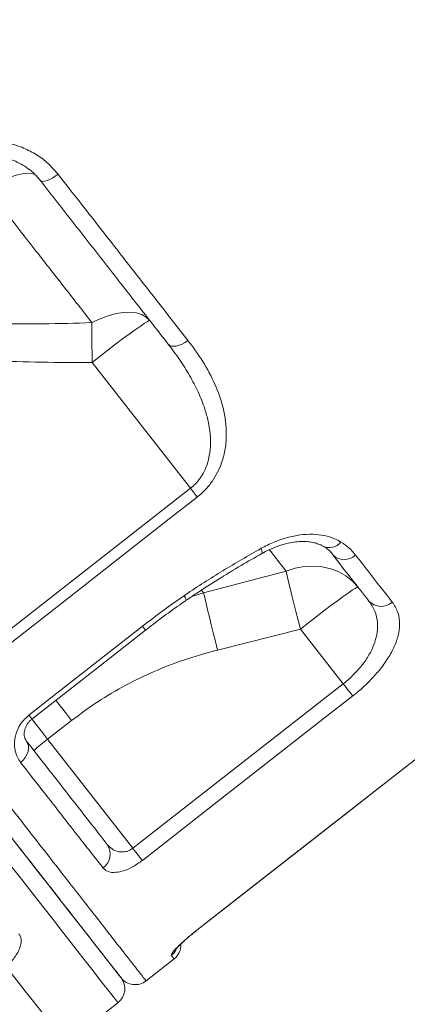
# Model space of a CAD drawing. Units: millimetres. Extents: x -9196 to 14212, y -7580 to 2635.
# Drawn here: x -8343 to -8235, y -454 to -178 of the extents above; entities that cross this region are included whole.
import ezdxf

# ---------------------------------------------------------------- set-up
doc = ezdxf.new("R2010")
doc.units = ezdxf.units.MM

msp = doc.modelspace()

# ---------------------------------------------------------------- linework, layer by layer
at = {"color": 7, "linetype": 'Continuous', "lineweight": 15}
for p, q in [((-8295.51, -309.23), (-8323.15, -273.86)), ((-8354.58, -355.44), (-8295.51, -309.23)), ((-8291.82, -338.56), (-8268.66, -332.49)), ((-8264.64, -348.75), (-8287.93, -354.65)), ((-8252.61, -364.14), (-8264.64, -348.75)), ((-8311.71, -410.32), (-8252.61, -364.14)), ((-8328.89, -374.44), (-8335.63, -379.7)), ((-8335.63, -379.7), (-8311.71, -410.32)), ((-8293.71, -433.36), (-8234.61, -387.19)), ((-8293.93, -433.55), (-8293.7, -433.37)), ((-8307.99, -447.57), (-8300.11, -441.41)), ((-8323.75, -459.88), (-8315.87, -453.72))]:
    msp.add_line(p, q, dxfattribs=at)
at = {"color": 8, "linetype": 'Continuous', "lineweight": 15}
for p, q in [((-8295.09, -339.61), (-8291.82, -338.56)), ((-8292.4, -337.82), (-8291.82, -338.56)), ((-8234.61, -387.19), (-8234.63, -387.15)), ((-8293.71, -433.36), (-8293.73, -433.33))]:
    msp.add_line(p, q, dxfattribs=at)
at = {"color": 8, "linetype": 'Continuous', "lineweight": 15, "flags": 128}
for points in [[(-8352.56, -225.1), (-8350.39, -223.85), (-8348.29, -222.79), (-8346.3, -221.93), (-8344.46, -221.3), (-8342.79, -220.9), (-8341.34, -220.75), (-8340.12, -220.84), (-8339.17, -221.17), (-8338.87, -221.36)], [(-8275.47, -327.56), (-8275.42, -327.5), (-8275.38, -327.22), (-8275.47, -326.75), (-8275.68, -326.09)], [(-8308.14, -349.07), (-8308.19, -349), (-8308.48, -348.63), (-8308.99, -347.98)], [(-8333.35, -368.74), (-8333.12, -369.04), (-8331.75, -370.79), (-8330.33, -372.6), (-8328.89, -374.44)], [(-8340.06, -374.03), (-8340.12, -373.96), (-8340.4, -373.59), (-8340.92, -372.94)], [(-8340.07, -374.02), (-8339.85, -374.3), (-8338.48, -376.05), (-8337.07, -377.86), (-8335.63, -379.7)], [(-8315.87, -453.72), (-8315.98, -453.58), (-8316.31, -453.16), (-8316.86, -452.46), (-8317.63, -451.48), (-8318.61, -450.22), (-8319.81, -448.68), (-8321.23, -446.87), (-8322.86, -444.78), (-8324.7, -442.43), (-8326.74, -439.81), (-8329, -436.92), (-8331.46, -433.78), (-8334.11, -430.37), (-8336.97, -426.72), (-8340.02, -422.82), (-8343.25, -418.67), (-8346.68, -414.29)]]:
    msp.add_lwpolyline(points, dxfattribs=at)
at = {"color": 7, "linetype": 'Continuous', "lineweight": 15, "flags": 128}
for points in [[(-8337.63, -222.83), (-8337.37, -223.02), (-8336.96, -223.08), (-8336.42, -223.01), (-8335.78, -222.82), (-8335.06, -222.51), (-8334.29, -222.1), (-8333.5, -221.59), (-8332.71, -221.01)], [(-8323.18, -262.71), (-8320.88, -261.62), (-8318.62, -260.77), (-8316.43, -260.16), (-8314.36, -259.82), (-8312.44, -259.75), (-8310.71, -259.95), (-8309.21, -260.41), (-8307.95, -261.13), (-8306.96, -262.1)], [(-8306.96, -262.1), (-8307.18, -262.14), (-8307.72, -262.44), (-8308.56, -262.98), (-8309.69, -263.75), (-8311.09, -264.74), (-8312.72, -265.93), (-8314.56, -267.29), (-8316.56, -268.8), (-8318.69, -270.41), (-8320.9, -272.11), (-8323.15, -273.86)], [(-8323.18, -262.71), (-8323.18, -263.95), (-8323.19, -265.25), (-8323.19, -266.61), (-8323.18, -268), (-8323.18, -269.43), (-8323.17, -270.89), (-8323.16, -272.37), (-8323.15, -273.86)], [(-8296.23, -267.71), (-8297.03, -268.27), (-8297.86, -268.73), (-8298.69, -269.07), (-8299.49, -269.28), (-8300.23, -269.34), (-8300.87, -269.27), (-8301.4, -269.05), (-8301.79, -268.71)], [(-8293.6, -311.68), (-8293.8, -311.42), (-8294.02, -311.14), (-8294.25, -310.84), (-8294.49, -310.54), (-8294.74, -310.22), (-8294.99, -309.9), (-8295.25, -309.57), (-8295.51, -309.23)], [(-8293.6, -311.68), (-8301.48, -317.84), (-8332.98, -342.48), (-8352.67, -357.89)], [(-8268.66, -332.49), (-8266.13, -331.7), (-8263.56, -331.24), (-8261.01, -331.1), (-8258.51, -331.3), (-8256.13, -331.83), (-8253.88, -332.68), (-8251.83, -333.84), (-8250.01, -335.29), (-8248.45, -336.99)], [(-8268.66, -332.49), (-8268.34, -333.86), (-8267.95, -335.48), (-8267.51, -337.32), (-8267, -339.35), (-8266.46, -341.55), (-8265.88, -343.87), (-8265.27, -346.29), (-8264.64, -348.75)], [(-8248.45, -336.99), (-8248.67, -337.03), (-8249.21, -337.33), (-8250.05, -337.87), (-8251.18, -338.64), (-8252.58, -339.63), (-8254.21, -340.82), (-8256.05, -342.18), (-8258.05, -343.68), (-8260.18, -345.3), (-8262.39, -347), (-8264.64, -348.75)], [(-8291.82, -338.56), (-8291.51, -339.94), (-8291.13, -341.55), (-8290.7, -343.38), (-8290.21, -345.4), (-8289.68, -347.57), (-8289.12, -349.86), (-8288.53, -352.23), (-8287.93, -354.65)], [(-8340.92, -372.94), (-8333.04, -366.78), (-8308.99, -347.98)], [(-8340.06, -374.03), (-8320.83, -358.99), (-8308.14, -349.07)], [(-8249.94, -367.56), (-8250.14, -367.3), (-8250.4, -366.98), (-8250.69, -366.6), (-8251.03, -366.17), (-8251.4, -365.7), (-8251.79, -365.2), (-8252.2, -364.67), (-8252.61, -364.14)], [(-8249.94, -367.56), (-8257.82, -373.72), (-8289.34, -398.35), (-8309.03, -413.74)], [(-8343.24, -386.2), (-8342.52, -385.54), (-8341.91, -384.79), (-8341.45, -383.99), (-8341.14, -383.15), (-8341, -382.32), (-8341.04, -381.52), (-8341.25, -380.79), (-8341.63, -380.15)], [(-8293.73, -433.33), (-8285.85, -427.17), (-8254.33, -402.55), (-8234.63, -387.15)], [(-8293.71, -433.36), (-8252.34, -401.04), (-8234.61, -387.19)], [(-8345.28, -407.97), (-8341.91, -412.27), (-8338.73, -416.34), (-8335.74, -420.17), (-8332.93, -423.76), (-8330.32, -427.11), (-8327.91, -430.2), (-8325.69, -433.03), (-8323.68, -435.61), (-8321.87, -437.92), (-8320.27, -439.97), (-8318.88, -441.75), (-8317.7, -443.26), (-8316.73, -444.5), (-8315.98, -445.46), (-8315.44, -446.15), (-8315.12, -446.57), (-8315.01, -446.7)], [(-8309.03, -413.74), (-8309.24, -413.48), (-8309.49, -413.16), (-8309.79, -412.78), (-8310.13, -412.35), (-8310.49, -411.88), (-8310.88, -411.38), (-8311.29, -410.86), (-8311.71, -410.32)], [(-8347.3, -443.58), (-8344.5, -447.15), (-8341.95, -450.42), (-8339.65, -453.37), (-8337.59, -456), (-8335.8, -458.3), (-8334.26, -460.27), (-8332.97, -461.91), (-8331.95, -463.21)]]:
    msp.add_lwpolyline(points, dxfattribs=at)
at = {"color": 8, "linetype": 'Continuous', "lineweight": 15}
for centre, radius, start, end in [((-8256.5, -321.78), 4.13, 244.1766, 321.9819), ((-8299.58, -341.22), 2.93, 10.6283, 38.4548), ((-8303.99, -436.44), 5.02, 307.9903, 332.3868)]:
    msp.add_arc(centre, radius, start, end, dxfattribs=at)
at = {"color": 7, "linetype": 'Continuous', "lineweight": 15}
for centre, radius, start, end in [((-8252.31, -324.67), 4.58, 225.2034, 313.7367), ((-8241.96, -337.71), 4.68, 222.8113, 312.119), ((-8314.48, -408.81), 35.98, 126.0112, 133.9849), ((-8322.79, -411.95), 4.74, 304.7629, 34.3391), ((-8303.19, -437.47), 5, 308.0832, 1.8929), ((-8318.95, -449.78), 5, 308, 38), ((-8311.07, -443.63), 5, 217.9991, 308.1087)]:
    msp.add_arc(centre, radius, start, end, dxfattribs=at)
for points, knots in [([(-8458.02, -255.27), (-8439.05, -239.21), (-8379.52, -188.8), (-8285.46, -109.19), (-8186.95, -25.84), (-8117.9, 32.56), (-8083.37, 61.75), (-8072.26, 71.15)], [0, 0, 0, 0, 0.147563, 0.463123, 0.731561, 0.91359, 1, 1, 1, 1]), ([(-8359.83, -213.01), (-8358.47, -212.64), (-8355.75, -211.9), (-8351.53, -211.66), (-8347.36, -212.08), (-8343.31, -213.18), (-8339.55, -214.96), (-8335.85, -217.47), (-8333.83, -219.75), (-8332.71, -221.01)], [0, 0, 0, 0, 0.137158, 0.274327, 0.412247, 0.550181, 0.689138, 0.828104, 1, 1, 1, 1]), ([(-8358.98, -216.84), (-8358.81, -216.78), (-8357.87, -216.41), (-8356.06, -216.04), (-8353.61, -215.74), (-8351.14, -215.77), (-8348.71, -216.09), (-8346.36, -216.7), (-8344.13, -217.6), (-8342.04, -218.76), (-8340.14, -220.17), (-8338.66, -221.54), (-8337.93, -222.51), (-8337.67, -222.86)], [0, 0, 0, 0, 0.0223, 0.123443, 0.22551, 0.32691, 0.429067, 0.531745, 0.633334, 0.735975, 0.838892, 0.942089, 1, 1, 1, 1]), ([(-8332.71, -221.01), (-8330.77, -223.49), (-8326.89, -228.46), (-8321.17, -235.78), (-8315.52, -243.02), (-8309.95, -250.15), (-8303.46, -258.45), (-8298.96, -264.21), (-8296.23, -267.71)], [0, 0, 0, 0, 0.152319, 0.304732, 0.457144, 0.610315, 0.763486, 1, 1, 1, 1]), ([(-8301.79, -268.71), (-8304.61, -265.1), (-8310.26, -257.88), (-8319.11, -246.54), (-8328.22, -234.89), (-8334.5, -226.85), (-8337.63, -222.83)], [0, 0, 0, 0, 0.248335, 0.496667, 0.748335, 1, 1, 1, 1]), ([(-8323.18, -262.71), (-8325.73, -259.45), (-8330.83, -252.91), (-8338.36, -243.28), (-8345.6, -234.01), (-8350.24, -228.07), (-8352.56, -225.1)], [0, 0, 0, 0, 0.271461, 0.543764, 0.771636, 1, 1, 1, 1]), ([(-8315.03, -446.68), (-8315.09, -446.6), (-8315.21, -446.45), (-8316.39, -444.94), (-8318.3, -442.49), (-8321, -439.04), (-8324.43, -434.64), (-8328.6, -429.3), (-8333.52, -423.02), (-8339.13, -415.83), (-8345.43, -407.77), (-8352.35, -398.91), (-8359.88, -389.27), (-8368, -378.88), (-8376.68, -367.77), (-8385.87, -356.01), (-8395.5, -343.68), (-8405.53, -330.84), (-8415.95, -317.5), (-8426.71, -303.74), (-8437.75, -289.6), (-8449, -275.2), (-8456.63, -265.44), (-8460.44, -260.56)], [0, 0, 0, 0, 0.045833, 0.093433, 0.141195, 0.189012, 0.236773, 0.284372, 0.331974, 0.379738, 0.427557, 0.475321, 0.522922, 0.570522, 0.618284, 0.666101, 0.713863, 0.761462, 0.809061, 0.856822, 0.904639, 0.952401, 1, 1, 1, 1]), ([(-8350.86, -262.99), (-8346.25, -263.03), (-8337.02, -263.13), (-8327.79, -262.85), (-8323.18, -262.71)], [0, 0, 0, 0, 0.4998105, 1, 1, 1, 1]), ([(-8296.23, -267.71), (-8294.78, -269.66), (-8291.89, -273.58), (-8288.52, -279.9), (-8286.52, -285.56), (-8285.6, -290.35), (-8285.35, -294.18), (-8285.65, -298.09), (-8286.52, -301.65), (-8287.83, -304.75), (-8289.37, -307.32), (-8291.28, -309.69), (-8292.83, -311.02), (-8293.6, -311.68)], [0, 0, 0, 0, 0.152719, 0.305736, 0.457925, 0.5385, 0.619021, 0.699938, 0.780703, 0.836556, 0.892341, 0.94619, 1, 1, 1, 1]), ([(-8295.51, -309.23), (-8295.03, -308.82), (-8294.05, -307.99), (-8293.02, -306.72), (-8292.01, -305.21), (-8291.11, -303.39), (-8290.25, -300.66), (-8289.82, -297.47), (-8289.92, -293.91), (-8290.49, -290.39), (-8291.58, -286.45), (-8293.29, -282.15), (-8295.71, -277.53), (-8298.53, -273.03), (-8300.71, -270.15), (-8301.79, -268.71)], [0, 0, 0, 0, 0.037819, 0.076798, 0.097595, 0.149024, 0.202046, 0.27998, 0.360025, 0.441036, 0.52287, 0.640552, 0.758304, 0.87914, 1, 1, 1, 1]), ([(-8323.15, -273.86), (-8327.86, -273.88), (-8337.29, -273.92), (-8346.71, -273.56), (-8351.42, -273.38)], [0, 0, 0, 0, 0.4998057, 1, 1, 1, 1]), ([(-8275.68, -326.09), (-8274.47, -325.47), (-8272.05, -324.22), (-8268.32, -322.98), (-8264.65, -322.25), (-8261.12, -322.06), (-8257.87, -322.43), (-8255.22, -323.21), (-8253.83, -324), (-8253.25, -324.32)], [0, 0, 0, 0, 0.1477437, 0.2955014, 0.4439791, 0.592471, 0.7424948, 0.8925325, 1, 1, 1, 1]), ([(-8297.29, -339.39), (-8297.15, -339.3), (-8293.57, -336.87), (-8286.42, -332.28), (-8279.26, -328.16), (-8275.68, -326.09)], [0, 0, 0, 0, 0.019869, 0.508989, 1, 1, 1, 1]), ([(-8275.46, -327.57), (-8275.29, -327.47), (-8274.43, -326.95), (-8272.81, -326.2), (-8270.66, -325.35), (-8268.54, -324.74), (-8266.48, -324.34), (-8264.54, -324.16), (-8262.77, -324.19), (-8261.17, -324.4), (-8259.79, -324.77), (-8258.83, -325.16), (-8258.43, -325.44), (-8258.31, -325.52)], [0, 0, 0, 0, 0.025432, 0.128659, 0.233079, 0.336032, 0.438777, 0.543285, 0.645005, 0.746789, 0.85182, 0.955231, 1, 1, 1, 1]), ([(-8258.23, -325.46), (-8257.82, -325.74), (-8256.92, -326.32), (-8256.05, -327.13), (-8255.66, -327.68), (-8255.54, -327.85)], [0, 0, 0, 0, 0.383956, 0.815683, 1, 1, 1, 1]), ([(-8253.25, -324.32), (-8252.47, -324.86), (-8250.9, -325.93), (-8249.73, -327.29), (-8249.14, -327.97)], [0, 0, 0, 0, 0.496828, 1, 1, 1, 1]), ([(-8296.69, -340.69), (-8295.7, -340.01), (-8292.76, -338), (-8287.62, -334.73), (-8281.53, -331.02), (-8277.41, -328.67), (-8275.47, -327.57)], [0, 0, 0, 0, 0.143864, 0.426196, 0.730498, 1, 1, 1, 1]), ([(-8245.4, -340.89), (-8246.99, -338.86), (-8250.17, -334.78), (-8253.75, -330.21), (-8255.54, -327.92)], [0, 0, 0, 0, 0.4993163, 1, 1, 1, 1]), ([(-8249.14, -327.97), (-8247.92, -329.55), (-8244.26, -334.23), (-8240.99, -338.41), (-8238.82, -341.18)], [0, 0, 0, 0, 0.335439, 1, 1, 1, 1]), ([(-8308.99, -347.98), (-8307.08, -346.5), (-8303.25, -343.54), (-8299.28, -340.78), (-8297.29, -339.39)], [0, 0, 0, 0, 0.499456, 1, 1, 1, 1]), ([(-8308.12, -349.09), (-8306.63, -347.93), (-8303.51, -345.52), (-8299.69, -342.72), (-8297.34, -341.13), (-8296.69, -340.7)], [0, 0, 0, 0, 0.399371, 0.834253, 1, 1, 1, 1]), ([(-8252.61, -364.14), (-8252.15, -363.76), (-8250.8, -362.67), (-8248.78, -360.68), (-8246.62, -358.09), (-8244.88, -355.3), (-8243.63, -352.41), (-8242.99, -349.63), (-8242.91, -346.67), (-8243.58, -343.65), (-8244.79, -341.81), (-8245.4, -340.89)], [0, 0, 0, 0, 0.051234, 0.147042, 0.242904, 0.353403, 0.464033, 0.576633, 0.689333, 0.844582, 1, 1, 1, 1]), ([(-8238.82, -341.18), (-8238.23, -342.13), (-8237.04, -344.02), (-8236.63, -347.26), (-8237.07, -350.51), (-8238.15, -353.65), (-8239.95, -356.97), (-8242.3, -360.23), (-8245.1, -363.32), (-8247.67, -365.74), (-8249.35, -367.09), (-8249.94, -367.56)], [0, 0, 0, 0, 0.151654, 0.303169, 0.415123, 0.526997, 0.638912, 0.750731, 0.849021, 0.947274, 1, 1, 1, 1]), ([(-8287.93, -354.65), (-8291.14, -355.54), (-8297.19, -357.22), (-8305.79, -360.6), (-8313.82, -364.48), (-8321.6, -369.03), (-8326.46, -372.64), (-8328.89, -374.44)], [0, 0, 0, 0, 0.2180931, 0.4108926, 0.6036814, 0.8018432, 1, 1, 1, 1]), ([(-8343.24, -386.2), (-8343.56, -385.73), (-8344.2, -384.79), (-8344.75, -383.14), (-8344.99, -381.39), (-8344.87, -379.25), (-8344.15, -376.85), (-8342.7, -374.52), (-8341.45, -373.41), (-8340.92, -372.94)], [0, 0, 0, 0, 0.140489, 0.280946, 0.409196, 0.537309, 0.729124, 0.883633, 1, 1, 1, 1]), ([(-8341.62, -380.12), (-8341.71, -380), (-8341.92, -379.74), (-8342.14, -379.11), (-8342.24, -378.29), (-8342.17, -377.42), (-8341.93, -376.54), (-8341.55, -375.72), (-8341.04, -374.98), (-8340.52, -374.4), (-8340.17, -374.13), (-8340.05, -374.05)], [0, 0, 0, 0, 0.1412243, 0.3144545, 0.4680514, 0.6013402, 0.7170595, 0.8104812, 0.8941328, 0.9658089, 1, 1, 1, 1]), ([(-8234.63, -387.15), (-8233.52, -386.3), (-8231.3, -384.59), (-8227.99, -382.18), (-8224.82, -379.98), (-8221.88, -378.04), (-8219.27, -376.4), (-8217.06, -375.09), (-8215.35, -374.16), (-8213.99, -373.5), (-8213.73, -373.49), (-8213.58, -373.49)], [0, 0, 0, 0, 0.106167, 0.212337, 0.318874, 0.425421, 0.532868, 0.640323, 0.748566, 0.856813, 1, 1, 1, 1]), ([(-8341.63, -380.15), (-8339.47, -382.91), (-8335.16, -388.43), (-8329.26, -395.98), (-8323.75, -403.04), (-8320.5, -407.19), (-8318.88, -409.27)], [0, 0, 0, 0, 0.248275, 0.49655, 0.748275, 1, 1, 1, 1]), ([(-8320.09, -415.84), (-8321.06, -414.6), (-8323, -412.12), (-8326.15, -408.09), (-8329.47, -403.83), (-8332.99, -399.32), (-8337.49, -393.56), (-8341.03, -389.03), (-8343.24, -386.2)], [0, 0, 0, 0, 0.149601, 0.299295, 0.448988, 0.599426, 0.749865, 1, 1, 1, 1]), ([(-8318.88, -409.27), (-8318.46, -409.72), (-8317.68, -410.56), (-8316.16, -411.25), (-8314.61, -411.45), (-8313.17, -411.18), (-8312.22, -410.7), (-8311.8, -410.39), (-8311.71, -410.32)], [0, 0, 0, 0, 0.256493, 0.482042, 0.672287, 0.840708, 0.965663, 1, 1, 1, 1]), ([(-8309.03, -413.74), (-8309.88, -414.34), (-8311.56, -415.54), (-8314.18, -416.69), (-8316.6, -417.21), (-8318.76, -417.03), (-8319.63, -416.25), (-8320.09, -415.84)], [0, 0, 0, 0, 0.182095, 0.364571, 0.555763, 0.768204, 1, 1, 1, 1]), ([(-8300.9, -440.39), (-8300.89, -440.24), (-8300.85, -439.92), (-8299.71, -438.59), (-8297.88, -436.8), (-8295.75, -434.94), (-8294.3, -433.78), (-8293.73, -433.33)], [0, 0, 0, 0, 0.217068, 0.433349, 0.648475, 0.861972, 1, 1, 1, 1]), ([(-8299.63, -438.72), (-8299.63, -438.73), (-8299.65, -438.75), (-8299.53, -438.6), (-8299.26, -438.29), (-8298.76, -437.76), (-8298.03, -437.05), (-8297.09, -436.18), (-8295.98, -435.21), (-8294.84, -434.25), (-8294.05, -433.64), (-8293.7, -433.37)], [0, 0, 0, 0, 0.018654, 0.101819, 0.201206, 0.319953, 0.45207, 0.59119, 0.735532, 0.881708, 1, 1, 1, 1]), ([(-8343.72, -434.32), (-8343.54, -434.6), (-8343.18, -435.17), (-8343.02, -436.27), (-8343.16, -437.51), (-8343.63, -438.86), (-8344.39, -440.25), (-8345.53, -441.84), (-8346.64, -442.93), (-8347.3, -443.58)], [0, 0, 0, 0, 0.141057, 0.282063, 0.423182, 0.564178, 0.691453, 0.818605, 1, 1, 1, 1])]:
    msp.add_open_spline(points, degree=3, knots=knots, dxfattribs=at)
at = {"color": 8, "linetype": 'Continuous', "lineweight": 15}
for points, knots in [([(-8456.01, -258.1), (-8452.82, -262.18), (-8446.43, -270.36), (-8436.99, -282.45), (-8427.59, -294.48), (-8418.28, -306.39), (-8409.09, -318.15), (-8400.23, -329.5), (-8391.72, -340.39), (-8383.57, -350.83), (-8375.65, -360.96), (-8368, -370.76), (-8360.64, -380.17), (-8353.76, -388.99), (-8347.35, -397.19), (-8341.41, -404.79), (-8335.86, -411.89), (-8330.73, -418.46), (-8326.04, -424.46), (-8321.9, -429.76), (-8318.32, -434.35), (-8315.27, -438.25), (-8312.72, -441.52), (-8310.68, -444.12), (-8309.18, -446.05), (-8308.3, -447.17), (-8307.93, -447.64), (-8308.02, -447.53), (-8308.03, -447.52)], [0, 0, 0, 0, 0.039177, 0.078384, 0.117561, 0.157876, 0.198223, 0.238538, 0.277715, 0.316922, 0.3561, 0.396415, 0.436763, 0.477078, 0.516257, 0.555465, 0.594644, 0.634961, 0.675311, 0.715628, 0.754805, 0.794012, 0.833189, 0.873504, 0.913852, 0.954167, 0.993343, 1, 1, 1, 1]), ([(-8268.66, -332.49), (-8269.88, -330.94), (-8271.38, -329.01), (-8273.04, -326.89), (-8273.35, -326.49)], [0, 0, 0, 0, 0.8101674, 1, 1, 1, 1]), ([(-8300.14, -441.37), (-8300.14, -441.38), (-8300.11, -441.41), (-8300.34, -441.11), (-8300.72, -440.63), (-8300.9, -440.39)], [0, 0, 0, 0, 0.1820317, 0.5910156, 1, 1, 1, 1])]:
    msp.add_open_spline(points, degree=3, knots=knots, dxfattribs=at)

doc.saveas('drawing.dxf')
